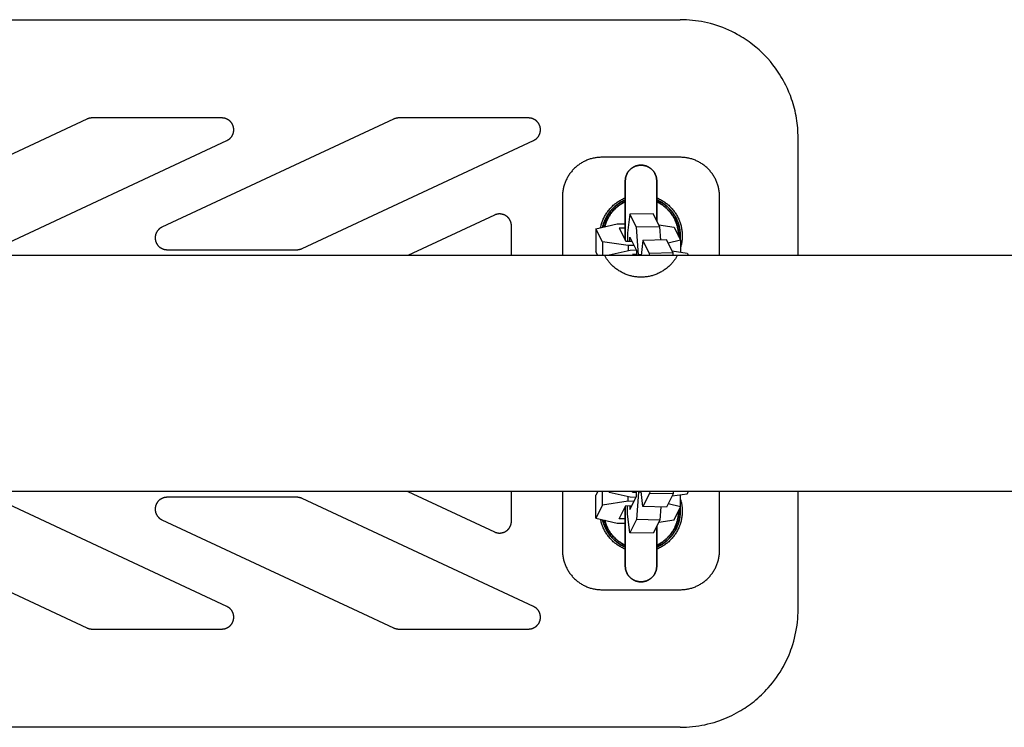
# Model space of a CAD drawing. Units: millimetres. Extents: x -1780 to 1780, y -3950 to 3950.
# Drawn here: x 639 to 890, y -90 to 90 of the extents above; entities that cross this region are included whole.
import ezdxf

# ---------------------------------------------------------------- set-up
doc = ezdxf.new("R2010")
doc.units = ezdxf.units.MM
doc.layers.add('ORG1002DY 2D', color=7, linetype='Continuous', true_color=0x000000)

msp = doc.modelspace()

# ---------------------------------------------------------------- linework, layer by layer
at = {"layer": 'ORG1002DY 2D', "color": 18, "lineweight": -3, "true_color": 0x000000}
for points in [[(427.5, 90), (807.5, 90)], [(807.63, 90), (807.5, 90)], [(817.55, 88.27), (816.83, 88.51), (816.07, 88.75), (815.18, 89), (814.43, 89.19), (813.67, 89.36), (812.92, 89.51), (812.16, 89.64), (811.38, 89.75), (810.6, 89.84), (809.82, 89.91), (809.04, 89.96), (808.33, 89.99), (807.63, 90)], [(837.5, 60), (837.49, 60.62), (837.47, 61.24), (837.44, 61.86), (837.4, 62.47), (837.34, 63.09), (837.27, 63.7), (837.19, 64.31), (837.09, 64.93), (836.98, 65.55), (836.86, 66.17), (836.72, 66.79), (836.57, 67.4), (836.41, 68.01), (836.23, 68.62), (836.05, 69.22), (835.85, 69.82), (835.52, 70.72), (835.16, 71.61), (834.78, 72.49), (834.36, 73.36), (834.07, 73.92), (833.77, 74.49), (833.46, 75.04), (833.13, 75.59), (832.8, 76.13), (832.45, 76.66), (832.09, 77.19), (831.72, 77.71), (831.09, 78.53), (830.44, 79.33), (829.76, 80.11), (829.05, 80.87), (828.32, 81.6), (827.56, 82.31), (826.77, 82.99), (825.97, 83.64), (825.5, 84), (825.02, 84.35), (824.53, 84.7), (824.04, 85.03), (823.54, 85.35), (823.04, 85.66), (822.53, 85.96), (822.01, 86.26), (821.31, 86.63), (820.61, 86.99), (819.86, 87.34), (819.1, 87.67), (818.33, 87.98), (817.55, 88.27)], [(656.41, 64.72), (617.5, 46.57)], [(657.68, 65), (657.6, 65), (657.52, 65), (657.44, 64.99), (657.35, 64.98), (657.27, 64.97), (657.19, 64.96), (657.11, 64.95), (657.03, 64.93), (656.95, 64.91), (656.87, 64.89), (656.8, 64.87), (656.72, 64.84), (656.64, 64.81), (656.56, 64.78), (656.49, 64.75), (656.41, 64.72)], [(690.81, 65), (657.68, 65)], [(734.5, 64.72), (675.52, 37.22)], [(692.08, 59.28), (692.13, 59.31), (692.19, 59.34), (692.25, 59.37), (692.3, 59.4), (692.36, 59.43), (692.41, 59.46), (692.47, 59.5), (692.52, 59.54), (692.57, 59.57), (692.62, 59.61), (692.67, 59.65), (692.72, 59.69), (692.77, 59.73), (692.82, 59.77), (692.86, 59.82), (692.91, 59.86), (692.96, 59.9), (693, 59.95), (693.04, 60), (693.08, 60.05), (693.13, 60.09), (693.17, 60.14), (693.2, 60.19), (693.24, 60.24), (693.28, 60.3), (693.31, 60.35), (693.35, 60.4), (693.38, 60.46), (693.41, 60.51), (693.44, 60.57), (693.47, 60.62), (693.5, 60.68), (693.53, 60.74), (693.56, 60.79), (693.58, 60.85), (693.6, 60.91), (693.63, 60.97), (693.65, 61.03), (693.67, 61.09), (693.69, 61.15), (693.7, 61.21), (693.72, 61.27), (693.73, 61.33), (693.75, 61.4), (693.76, 61.46), (693.77, 61.52), (693.78, 61.58), (693.79, 61.64), (693.79, 61.71), (693.8, 61.77), (693.8, 61.83), (693.81, 61.9), (693.81, 61.96), (693.81, 62.02), (693.81, 62.09), (693.81, 62.15), (693.8, 62.21), (693.8, 62.28), (693.79, 62.34), (693.78, 62.4), (693.77, 62.46), (693.76, 62.53), (693.75, 62.59), (693.74, 62.65), (693.72, 62.71), (693.71, 62.77), (693.69, 62.83), (693.67, 62.89), (693.65, 62.95), (693.63, 63.01), (693.61, 63.07), (693.59, 63.13), (693.56, 63.19), (693.54, 63.25), (693.51, 63.3), (693.48, 63.36), (693.45, 63.41), (693.42, 63.47), (693.39, 63.52), (693.36, 63.58), (693.33, 63.63), (693.29, 63.69), (693.25, 63.74), (693.22, 63.79), (693.18, 63.84), (693.14, 63.89), (693.1, 63.94), (693.06, 63.98), (693.02, 64.03), (692.97, 64.08), (692.93, 64.12), (692.88, 64.17), (692.84, 64.21), (692.79, 64.25), (692.74, 64.29), (692.69, 64.33), (692.64, 64.37), (692.59, 64.41), (692.54, 64.45), (692.49, 64.49), (692.44, 64.52), (692.38, 64.55), (692.33, 64.59), (692.27, 64.62), (692.22, 64.65), (692.16, 64.68), (692.1, 64.71), (692.05, 64.73), (691.99, 64.76), (691.93, 64.78), (691.87, 64.81), (691.81, 64.83), (691.75, 64.85), (691.69, 64.87), (691.63, 64.89), (691.57, 64.9), (691.5, 64.92), (691.44, 64.93), (691.38, 64.95), (691.32, 64.96), (691.25, 64.97), (691.19, 64.98), (691.13, 64.98), (691.06, 64.99), (691, 64.99), (690.94, 65), (690.87, 65), (690.81, 65)], [(735.77, 65), (735.68, 65), (735.6, 65), (735.52, 64.99), (735.44, 64.98), (735.36, 64.97), (735.28, 64.96), (735.2, 64.95), (735.12, 64.93), (735.04, 64.91), (734.96, 64.89), (734.88, 64.87), (734.8, 64.84), (734.73, 64.81), (734.65, 64.78), (734.57, 64.75), (734.5, 64.72)], [(768.89, 65), (735.77, 65)], [(770.16, 59.28), (770.22, 59.31), (770.28, 59.34), (770.33, 59.37), (770.39, 59.4), (770.44, 59.43), (770.5, 59.46), (770.55, 59.5), (770.6, 59.54), (770.66, 59.57), (770.71, 59.61), (770.76, 59.65), (770.81, 59.69), (770.85, 59.73), (770.9, 59.77), (770.95, 59.82), (771, 59.86), (771.04, 59.9), (771.08, 59.95), (771.13, 60), (771.17, 60.05), (771.21, 60.09), (771.25, 60.14), (771.29, 60.19), (771.33, 60.24), (771.36, 60.3), (771.4, 60.35), (771.43, 60.4), (771.47, 60.46), (771.5, 60.51), (771.53, 60.57), (771.56, 60.62), (771.59, 60.68), (771.61, 60.74), (771.64, 60.79), (771.67, 60.85), (771.69, 60.91), (771.71, 60.97), (771.73, 61.03), (771.75, 61.09), (771.77, 61.15), (771.79, 61.21), (771.8, 61.27), (771.82, 61.33), (771.83, 61.4), (771.84, 61.46), (771.85, 61.52), (771.86, 61.58), (771.87, 61.64), (771.88, 61.71), (771.88, 61.77), (771.89, 61.83), (771.89, 61.9), (771.89, 61.96), (771.89, 62.02), (771.89, 62.09), (771.89, 62.15), (771.89, 62.21), (771.88, 62.28), (771.87, 62.34), (771.87, 62.4), (771.86, 62.46), (771.85, 62.53), (771.84, 62.59), (771.82, 62.65), (771.81, 62.71), (771.79, 62.77), (771.78, 62.83), (771.76, 62.89), (771.74, 62.95), (771.72, 63.01), (771.7, 63.07), (771.67, 63.13), (771.65, 63.19), (771.62, 63.25), (771.6, 63.3), (771.57, 63.36), (771.54, 63.41), (771.51, 63.47), (771.48, 63.52), (771.44, 63.58), (771.41, 63.63), (771.38, 63.69), (771.34, 63.74), (771.3, 63.79), (771.26, 63.84), (771.22, 63.89), (771.18, 63.94), (771.14, 63.98), (771.1, 64.03), (771.06, 64.08), (771.01, 64.12), (770.97, 64.17), (770.92, 64.21), (770.87, 64.25), (770.83, 64.29), (770.78, 64.33), (770.73, 64.37), (770.68, 64.41), (770.63, 64.45), (770.57, 64.49), (770.52, 64.52), (770.47, 64.55), (770.41, 64.59), (770.36, 64.62), (770.3, 64.65), (770.25, 64.68), (770.19, 64.71), (770.13, 64.73), (770.07, 64.76), (770.01, 64.78), (769.95, 64.81), (769.89, 64.83), (769.83, 64.85), (769.77, 64.87), (769.71, 64.89), (769.65, 64.9), (769.59, 64.92), (769.53, 64.93), (769.46, 64.95), (769.4, 64.96), (769.34, 64.97), (769.28, 64.98), (769.21, 64.98), (769.15, 64.99), (769.09, 64.99), (769.02, 65), (768.96, 65), (768.89, 65)], [(632.5, 31.5), (692.08, 59.28)], [(711.19, 31.78), (770.16, 59.28)], [(837.5, 30), (837.5, 60)], [(787.5, 55), (787.25, 55), (787.01, 54.99), (786.76, 54.97), (786.52, 54.95), (786.27, 54.92), (786.03, 54.89), (785.79, 54.85), (785.55, 54.81), (785.31, 54.76), (785.07, 54.7), (784.83, 54.64), (784.59, 54.57), (784.36, 54.49), (784.13, 54.41), (783.9, 54.33), (783.67, 54.24), (783.44, 54.14), (783.22, 54.04), (783, 53.93), (782.78, 53.82), (782.57, 53.7), (782.35, 53.57), (782.15, 53.45), (781.94, 53.31), (781.74, 53.17), (781.54, 53.03), (781.35, 52.88), (781.16, 52.73), (780.97, 52.57), (780.78, 52.41), (780.6, 52.24), (780.43, 52.07), (780.26, 51.89), (780.09, 51.71), (779.93, 51.53), (779.77, 51.34), (779.61, 51.15), (779.47, 50.95), (779.32, 50.76), (779.18, 50.55), (779.05, 50.35), (778.92, 50.14), (778.8, 49.93), (778.68, 49.71), (778.57, 49.49), (778.46, 49.27), (778.36, 49.05), (778.26, 48.82), (778.17, 48.6), (778.08, 48.37), (778, 48.13), (777.93, 47.9), (777.86, 47.66), (777.8, 47.43), (777.74, 47.19), (777.69, 46.95), (777.65, 46.71), (777.61, 46.47), (777.58, 46.22), (777.55, 45.98), (777.53, 45.74), (777.51, 45.49), (777.5, 45.25), (777.5, 45)], [(807.5, 55), (787.5, 55)], [(817.5, 45), (817.5, 45.25), (817.49, 45.49), (817.47, 45.74), (817.45, 45.98), (817.42, 46.22), (817.39, 46.47), (817.35, 46.71), (817.31, 46.95), (817.26, 47.19), (817.2, 47.43), (817.14, 47.66), (817.07, 47.9), (817, 48.13), (816.92, 48.37), (816.83, 48.6), (816.74, 48.82), (816.64, 49.05), (816.54, 49.27), (816.43, 49.49), (816.32, 49.71), (816.2, 49.93), (816.08, 50.14), (815.95, 50.35), (815.82, 50.55), (815.68, 50.76), (815.53, 50.95), (815.39, 51.15), (815.23, 51.34), (815.07, 51.53), (814.91, 51.71), (814.74, 51.89), (814.57, 52.07), (814.4, 52.24), (814.22, 52.41), (814.03, 52.57), (813.84, 52.73), (813.65, 52.88), (813.46, 53.03), (813.26, 53.17), (813.06, 53.31), (812.85, 53.45), (812.65, 53.57), (812.43, 53.7), (812.22, 53.82), (812, 53.93), (811.78, 54.04), (811.56, 54.14), (811.33, 54.24), (811.1, 54.33), (810.87, 54.41), (810.64, 54.49), (810.41, 54.57), (810.17, 54.64), (809.93, 54.7), (809.69, 54.76), (809.45, 54.81), (809.21, 54.85), (808.97, 54.89), (808.73, 54.92), (808.48, 54.95), (808.24, 54.97), (807.99, 54.99), (807.75, 55), (807.5, 55)], [(777.5, 45), (777.5, 30)], [(787.22, 37.11), (787.27, 37.36), (787.33, 37.6), (787.39, 37.84), (787.46, 38.08), (787.54, 38.32), (787.62, 38.55), (787.71, 38.79), (787.8, 39.02), (787.9, 39.25), (788.01, 39.49), (788.12, 39.72), (788.24, 39.95), (788.36, 40.18), (788.49, 40.4), (788.63, 40.62), (788.77, 40.83), (788.91, 41.04), (789.07, 41.25), (789.22, 41.46), (789.38, 41.66), (789.55, 41.86), (789.72, 42.05), (789.89, 42.24), (790.08, 42.42), (790.26, 42.6), (790.45, 42.78), (790.64, 42.95), (790.84, 43.12), (791.04, 43.28), (791.24, 43.43), (791.45, 43.58), (791.66, 43.73), (791.88, 43.87), (792.1, 44), (792.32, 44.13), (792.55, 44.26), (792.77, 44.38), (793.01, 44.49), (793.24, 44.6), (793.5, 44.71)], [(801.5, 44.71), (801.76, 44.6), (801.99, 44.49), (802.23, 44.38), (802.45, 44.26), (802.68, 44.13), (802.9, 44), (803.12, 43.87), (803.34, 43.73), (803.55, 43.58), (803.76, 43.43), (803.96, 43.28), (804.16, 43.12), (804.36, 42.95), (804.55, 42.78), (804.74, 42.6), (804.92, 42.42), (805.11, 42.24), (805.28, 42.05), (805.45, 41.86), (805.62, 41.66), (805.78, 41.46), (805.93, 41.25), (806.09, 41.04), (806.23, 40.83), (806.37, 40.62), (806.51, 40.4), (806.64, 40.18), (806.76, 39.95), (806.88, 39.72), (806.99, 39.49), (807.1, 39.25), (807.2, 39.02), (807.3, 38.78), (807.39, 38.54), (807.47, 38.29), (807.55, 38.05), (807.62, 37.8), (807.69, 37.55), (807.75, 37.3), (807.8, 37.05), (807.85, 36.8), (807.89, 36.54), (807.92, 36.29), (807.95, 36.03), (807.97, 35.77), (807.99, 35.52), (808, 35.26), (808, 35), (808, 34.82), (807.99, 34.63), (807.99, 34.45), (807.97, 34.26), (807.96, 34.08), (807.94, 33.89), (807.92, 33.71), (807.9, 33.53), (807.87, 33.35), (807.84, 33.17), (807.8, 32.98), (807.77, 32.8), (807.73, 32.62), (807.68, 32.45), (807.64, 32.27), (807.59, 32.09)], [(817.5, 30), (817.5, 45)], [(760.23, 40.31), (738.13, 30)], [(764.5, 37.59), (764.5, 37.68), (764.49, 37.78), (764.49, 37.87), (764.48, 37.96), (764.46, 38.06), (764.45, 38.15), (764.43, 38.24), (764.41, 38.33), (764.38, 38.42), (764.35, 38.51), (764.32, 38.6), (764.29, 38.69), (764.25, 38.78), (764.22, 38.86), (764.17, 38.95), (764.13, 39.03), (764.08, 39.11), (764.03, 39.19), (763.98, 39.27), (763.93, 39.35), (763.87, 39.42), (763.81, 39.5), (763.75, 39.57), (763.69, 39.64), (763.63, 39.71), (763.56, 39.77), (763.49, 39.83), (763.42, 39.9), (763.34, 39.95), (763.27, 40.01), (763.19, 40.07), (763.11, 40.12), (763.03, 40.17), (762.95, 40.21), (762.87, 40.26), (762.78, 40.3), (762.7, 40.34), (762.61, 40.38), (762.52, 40.41), (762.43, 40.44), (762.34, 40.47), (762.25, 40.49), (762.16, 40.51), (762.07, 40.53), (761.98, 40.55), (761.88, 40.56), (761.79, 40.57), (761.7, 40.58), (761.6, 40.59), (761.51, 40.59), (761.41, 40.59), (761.32, 40.58), (761.23, 40.58), (761.13, 40.57), (761.04, 40.55), (760.95, 40.54), (760.85, 40.52), (760.76, 40.5), (760.67, 40.47), (760.58, 40.44), (760.49, 40.41), (760.41, 40.38), (760.32, 40.35), (760.23, 40.31)], [(794.62, 40.53), (794.08, 35.75)], [(800.6, 40.65), (794.62, 40.53)], [(796.31, 37.2), (794.62, 40.53)], [(802.28, 37.32), (800.6, 40.65)], [(785.98, 36.83), (791.4, 38.07)], [(791.4, 38.07), (793.5, 38.11)], [(802.03, 37.83), (805.9, 37.25)], [(675.52, 37.22), (675.47, 37.19), (675.41, 37.16), (675.35, 37.13), (675.3, 37.1), (675.24, 37.07), (675.19, 37.04), (675.14, 37), (675.09, 36.97), (675.03, 36.93), (674.98, 36.89), (674.93, 36.85), (674.88, 36.81), (674.83, 36.77), (674.79, 36.73), (674.74, 36.69), (674.69, 36.64), (674.65, 36.6), (674.61, 36.55), (674.56, 36.51), (674.52, 36.46), (674.48, 36.41), (674.44, 36.36), (674.4, 36.31), (674.36, 36.26), (674.33, 36.21), (674.29, 36.16), (674.26, 36.1), (674.22, 36.05), (674.19, 35.99), (674.16, 35.94), (674.13, 35.88), (674.1, 35.83), (674.07, 35.77), (674.05, 35.71), (674.02, 35.65), (674, 35.59), (673.98, 35.54), (673.96, 35.48), (673.94, 35.42), (673.92, 35.36), (673.9, 35.29), (673.88, 35.23), (673.87, 35.17), (673.86, 35.11), (673.84, 35.05), (673.83, 34.98), (673.82, 34.92), (673.81, 34.86), (673.81, 34.8), (673.8, 34.73), (673.8, 34.67), (673.79, 34.61), (673.79, 34.54), (673.79, 34.48), (673.79, 34.42), (673.8, 34.35), (673.8, 34.29), (673.81, 34.23), (673.81, 34.16), (673.82, 34.1), (673.83, 34.04), (673.84, 33.98), (673.85, 33.91), (673.86, 33.85), (673.88, 33.79), (673.89, 33.73), (673.91, 33.67), (673.93, 33.61), (673.95, 33.55), (673.97, 33.49), (673.99, 33.43), (674.01, 33.37), (674.04, 33.31), (674.06, 33.25), (674.09, 33.19), (674.12, 33.14), (674.15, 33.08), (674.18, 33.03), (674.21, 32.97), (674.24, 32.92), (674.28, 32.86), (674.31, 32.81), (674.35, 32.76), (674.39, 32.71), (674.43, 32.66), (674.47, 32.61), (674.51, 32.56), (674.55, 32.51), (674.59, 32.46), (674.63, 32.42), (674.68, 32.37), (674.72, 32.33), (674.77, 32.28), (674.82, 32.24), (674.87, 32.2), (674.91, 32.16), (674.96, 32.12), (675.02, 32.08), (675.07, 32.05), (675.12, 32.01), (675.17, 31.98), (675.23, 31.94), (675.28, 31.91), (675.34, 31.88), (675.39, 31.85), (675.45, 31.82), (675.5, 31.79), (675.56, 31.76), (675.62, 31.74), (675.68, 31.71), (675.74, 31.69), (675.8, 31.67), (675.86, 31.65), (675.92, 31.63), (675.98, 31.61), (676.04, 31.6), (676.1, 31.58), (676.16, 31.57), (676.23, 31.55), (676.29, 31.54), (676.35, 31.53), (676.41, 31.52), (676.48, 31.52), (676.54, 31.51), (676.6, 31.51), (676.67, 31.5), (676.73, 31.5), (676.79, 31.5)], [(764.5, 30), (764.5, 37.59)], [(787.67, 33.5), (785.98, 36.83)], [(785.98, 36.83), (786, 30.94)], [(793.5, 36.99), (791.96, 36.96)], [(791.96, 36.96), (793.64, 33.63)], [(794.08, 35.75), (794.09, 33.64)], [(802.28, 37.32), (796.31, 37.2)], [(796.89, 30.19), (796.31, 37.2)], [(802.56, 33.96), (802.28, 37.32)], [(805.9, 37.25), (807.58, 33.91)], [(787.67, 33.5), (787.68, 30)], [(794.21, 32.52), (787.67, 33.5)], [(793.64, 33.63), (795.14, 33.66)], [(794.64, 34.64), (796.33, 31.3)], [(794.65, 33.65), (794.64, 34.64)], [(798, 33.87), (797.56, 30)], [(803.97, 33.99), (798, 33.87)], [(799.69, 30.54), (798, 33.87)], [(805.66, 30.66), (803.97, 33.99)], [(807.58, 33.91), (804.38, 33.18)], [(807.58, 33.91), (807.59, 30.84)], [(676.79, 31.5), (709.92, 31.5)], [(709.92, 31.5), (710, 31.5), (710.08, 31.5), (710.17, 31.51), (710.25, 31.52), (710.33, 31.53), (710.41, 31.54), (710.49, 31.55), (710.57, 31.57), (710.65, 31.59), (710.73, 31.61), (710.81, 31.63), (710.88, 31.66), (710.96, 31.69), (711.04, 31.72), (711.11, 31.75), (711.19, 31.78)], [(786.48, 30), (786, 30.94)], [(789.36, 30.17), (794.77, 31.41)], [(789.44, 30), (789.36, 30.17)], [(789.36, 30.17), (789.36, 30)], [(795.7, 32.55), (794.21, 32.52)], [(794.21, 32.52), (794.21, 31.28)], [(794.77, 31.41), (796.26, 31.44)], [(796.33, 30.32), (795.33, 30.29)], [(795.33, 30.29), (795.48, 30)], [(796.33, 31.3), (796.33, 30)], [(797.58, 30.2), (796.89, 30.19)], [(796.89, 30), (796.89, 30.19)], [(805.66, 30.66), (799.69, 30.54)], [(799.73, 30), (799.69, 30.54)], [(805.4, 31.17), (809.27, 30.58)], [(805.71, 30), (805.66, 30.66)], [(809.27, 30.58), (809.56, 30)], [(1770, 30), (-1770, 30)], [(806.73, 30), (806.64, 29.83), (806.55, 29.67), (806.45, 29.51), (806.35, 29.35), (806.25, 29.19), (806.14, 29.03), (806.03, 28.88), (805.92, 28.72), (805.8, 28.57), (805.69, 28.42), (805.57, 28.28), (805.44, 28.13), (805.32, 27.99), (805.19, 27.85), (805.06, 27.71), (804.92, 27.58), (804.74, 27.4), (804.55, 27.22), (804.36, 27.05), (804.16, 26.88), (803.96, 26.72), (803.75, 26.57), (803.55, 26.42), (803.33, 26.27), (803.12, 26.13), (802.9, 25.99), (802.68, 25.87), (802.45, 25.74), (802.22, 25.62), (801.99, 25.51), (801.76, 25.4), (801.52, 25.3), (801.28, 25.2), (801.04, 25.11), (800.79, 25.03), (800.55, 24.95), (800.3, 24.88), (800.05, 24.81), (799.8, 24.76), (799.55, 24.7), (799.3, 24.65), (799.04, 24.61), (798.79, 24.58), (798.53, 24.55), (798.27, 24.53), (798.02, 24.51), (797.76, 24.5), (797.5, 24.5), (797.24, 24.5), (796.98, 24.51), (796.73, 24.53), (796.47, 24.55), (796.21, 24.58), (795.96, 24.61), (795.7, 24.65), (795.45, 24.7), (795.2, 24.76), (794.95, 24.81), (794.7, 24.88), (794.45, 24.95), (794.21, 25.03), (793.96, 25.11), (793.72, 25.2), (793.48, 25.3), (793.24, 25.4), (793.01, 25.51), (792.78, 25.62), (792.55, 25.74), (792.32, 25.87), (792.1, 25.99), (791.88, 26.13), (791.67, 26.27), (791.45, 26.42), (791.25, 26.57), (791.04, 26.72), (790.84, 26.88), (790.64, 27.05), (790.45, 27.22), (790.26, 27.4), (790.08, 27.58), (789.94, 27.71), (789.81, 27.85), (789.68, 27.99), (789.56, 28.13), (789.43, 28.28), (789.31, 28.42), (789.2, 28.57), (789.08, 28.72), (788.97, 28.88), (788.86, 29.03), (788.75, 29.19), (788.65, 29.35), (788.55, 29.51), (788.45, 29.67), (788.36, 29.83), (788.27, 30)], [(1770, -30), (-1770, -30)], [(738.13, -30), (760.23, -40.31)], [(764.5, -37.59), (764.5, -30)], [(777.5, -30), (777.5, -45)], [(786.47, -30), (786, -30.92)], [(787.67, -33.48), (787.68, -30)], [(789.44, -30), (789.36, -30.15)], [(789.36, -30.15), (789.36, -30)], [(795.33, -30.28), (795.47, -30)], [(796.33, -31.29), (796.33, -30)], [(796.89, -30), (796.89, -30.17)], [(798, -33.85), (797.56, -30)], [(799.73, -30), (799.69, -30.52)], [(805.71, -30), (805.66, -30.64)], [(809.27, -30.57), (809.56, -30)], [(817.5, -45), (817.5, -30)], [(837.5, -60), (837.5, -30)], [(692.08, -59.28), (632.5, -31.5)], [(676.79, -31.5), (676.73, -31.5), (676.67, -31.5), (676.6, -31.51), (676.54, -31.51), (676.48, -31.52), (676.41, -31.52), (676.35, -31.53), (676.29, -31.54), (676.23, -31.55), (676.16, -31.57), (676.1, -31.58), (676.04, -31.6), (675.98, -31.61), (675.92, -31.63), (675.86, -31.65), (675.8, -31.67), (675.74, -31.69), (675.68, -31.71), (675.62, -31.74), (675.56, -31.76), (675.5, -31.79), (675.45, -31.82), (675.39, -31.85), (675.34, -31.88), (675.28, -31.91), (675.23, -31.94), (675.17, -31.98), (675.12, -32.01), (675.07, -32.05), (675.02, -32.08), (674.96, -32.12), (674.91, -32.16), (674.87, -32.2), (674.82, -32.24), (674.77, -32.28), (674.72, -32.33), (674.68, -32.37), (674.63, -32.42), (674.59, -32.46), (674.55, -32.51), (674.51, -32.56), (674.47, -32.61), (674.43, -32.66), (674.39, -32.71), (674.35, -32.76), (674.31, -32.81), (674.28, -32.86), (674.24, -32.92), (674.21, -32.97), (674.18, -33.03), (674.15, -33.08), (674.12, -33.14), (674.09, -33.19), (674.06, -33.25), (674.04, -33.31), (674.01, -33.37), (673.99, -33.43), (673.97, -33.49), (673.95, -33.55), (673.93, -33.61), (673.91, -33.67), (673.89, -33.73), (673.88, -33.79), (673.86, -33.85), (673.85, -33.91), (673.84, -33.98), (673.83, -34.04), (673.82, -34.1), (673.81, -34.16), (673.81, -34.23), (673.8, -34.29), (673.8, -34.35), (673.79, -34.42), (673.79, -34.48), (673.79, -34.54), (673.79, -34.61), (673.8, -34.67), (673.8, -34.73), (673.81, -34.8), (673.81, -34.86), (673.82, -34.92), (673.83, -34.98), (673.84, -35.05), (673.86, -35.11), (673.87, -35.17), (673.88, -35.23), (673.9, -35.29), (673.92, -35.36), (673.94, -35.42), (673.96, -35.48), (673.98, -35.54), (674, -35.59), (674.02, -35.65), (674.05, -35.71), (674.07, -35.77), (674.1, -35.83), (674.13, -35.88), (674.16, -35.94), (674.19, -35.99), (674.22, -36.05), (674.26, -36.1), (674.29, -36.16), (674.33, -36.21), (674.36, -36.26), (674.4, -36.31), (674.44, -36.36), (674.48, -36.41), (674.52, -36.46), (674.56, -36.51), (674.61, -36.55), (674.65, -36.6), (674.69, -36.64), (674.74, -36.69), (674.79, -36.73), (674.83, -36.77), (674.88, -36.81), (674.93, -36.85), (674.98, -36.89), (675.03, -36.93), (675.09, -36.97), (675.14, -37), (675.19, -37.04), (675.24, -37.07), (675.3, -37.1), (675.35, -37.13), (675.41, -37.16), (675.47, -37.19), (675.52, -37.22)], [(709.92, -31.5), (676.79, -31.5)], [(711.19, -31.78), (711.11, -31.75), (711.04, -31.72), (710.96, -31.69), (710.88, -31.66), (710.81, -31.63), (710.73, -31.61), (710.65, -31.59), (710.57, -31.57), (710.49, -31.55), (710.41, -31.54), (710.33, -31.53), (710.25, -31.52), (710.17, -31.51), (710.08, -31.5), (710, -31.5), (709.92, -31.5)], [(770.16, -59.28), (711.19, -31.78)], [(785.98, -36.82), (786, -30.92)], [(794.21, -32.5), (787.67, -33.48)], [(789.36, -30.15), (794.77, -31.39)], [(794.21, -32.5), (794.21, -31.26)], [(795.7, -32.53), (794.21, -32.5)], [(794.64, -34.62), (796.33, -31.29)], [(794.77, -31.39), (796.26, -31.42)], [(796.33, -30.3), (795.33, -30.28)], [(796.89, -30.17), (796.31, -37.18)], [(797.58, -30.19), (796.89, -30.17)], [(799.69, -30.52), (798, -33.85)], [(805.66, -30.64), (799.69, -30.52)], [(807.59, -32.09), (807.64, -32.27), (807.68, -32.44), (807.73, -32.62), (807.77, -32.8), (807.8, -32.98), (807.84, -33.17), (807.87, -33.35), (807.9, -33.53), (807.92, -33.71), (807.94, -33.89), (807.96, -34.08), (807.97, -34.26), (807.99, -34.45), (807.99, -34.63), (808, -34.82), (808, -35), (808, -35.26), (807.99, -35.52), (807.97, -35.77), (807.95, -36.03), (807.92, -36.29), (807.89, -36.54), (807.85, -36.8), (807.8, -37.05), (807.75, -37.3), (807.69, -37.55), (807.62, -37.8), (807.55, -38.05), (807.47, -38.29), (807.39, -38.54), (807.3, -38.78), (807.2, -39.02), (807.1, -39.25), (806.99, -39.49), (806.88, -39.72), (806.76, -39.95), (806.64, -40.18), (806.51, -40.4), (806.37, -40.62), (806.23, -40.83), (806.09, -41.04), (805.93, -41.25), (805.78, -41.46), (805.62, -41.66), (805.45, -41.86), (805.28, -42.05), (805.11, -42.24), (804.92, -42.42), (804.74, -42.6), (804.55, -42.78), (804.36, -42.95), (804.16, -43.12), (803.96, -43.28), (803.76, -43.43), (803.55, -43.58), (803.34, -43.73), (803.12, -43.87), (802.9, -44), (802.68, -44.13), (802.45, -44.26), (802.23, -44.38), (801.99, -44.49), (801.76, -44.6), (801.5, -44.71)], [(805.66, -30.64), (803.97, -33.97)], [(805.4, -31.15), (809.27, -30.57)], [(807.58, -33.9), (807.59, -30.82)], [(787.67, -33.48), (785.98, -36.82)], [(791.96, -36.94), (793.64, -33.61)], [(793.64, -33.61), (795.14, -33.64)], [(794.08, -35.73), (794.09, -33.62)], [(794.65, -33.63), (794.64, -34.62)], [(803.97, -33.97), (798, -33.85)], [(802.56, -33.94), (802.28, -37.3)], [(807.58, -33.9), (804.38, -33.17)], [(805.9, -37.23), (807.58, -33.9)], [(675.52, -37.22), (725.37, -60.46)], [(760.23, -40.31), (760.32, -40.35), (760.41, -40.38), (760.49, -40.41), (760.58, -40.44), (760.67, -40.47), (760.76, -40.5), (760.85, -40.52), (760.95, -40.54), (761.04, -40.55), (761.13, -40.57), (761.23, -40.58), (761.32, -40.58), (761.41, -40.59), (761.51, -40.59), (761.6, -40.59), (761.7, -40.58), (761.79, -40.57), (761.88, -40.56), (761.98, -40.55), (762.07, -40.53), (762.16, -40.51), (762.25, -40.49), (762.34, -40.47), (762.43, -40.44), (762.52, -40.41), (762.61, -40.38), (762.7, -40.34), (762.78, -40.3), (762.87, -40.26), (762.95, -40.21), (763.03, -40.17), (763.11, -40.12), (763.19, -40.07), (763.27, -40.01), (763.34, -39.95), (763.42, -39.9), (763.49, -39.83), (763.56, -39.77), (763.63, -39.71), (763.69, -39.64), (763.75, -39.57), (763.81, -39.5), (763.87, -39.42), (763.93, -39.35), (763.98, -39.27), (764.03, -39.19), (764.08, -39.11), (764.13, -39.03), (764.17, -38.95), (764.22, -38.86), (764.25, -38.78), (764.29, -38.69), (764.32, -38.6), (764.35, -38.51), (764.38, -38.42), (764.41, -38.33), (764.43, -38.24), (764.45, -38.15), (764.46, -38.06), (764.48, -37.96), (764.49, -37.87), (764.49, -37.78), (764.5, -37.68), (764.5, -37.59)], [(785.98, -36.82), (791.4, -38.05)], [(793.5, -44.71), (793.24, -44.6), (793.01, -44.49), (792.77, -44.38), (792.55, -44.26), (792.32, -44.13), (792.1, -44), (791.88, -43.87), (791.66, -43.73), (791.45, -43.58), (791.24, -43.43), (791.04, -43.28), (790.84, -43.12), (790.64, -42.95), (790.45, -42.78), (790.26, -42.6), (790.08, -42.42), (789.89, -42.24), (789.72, -42.05), (789.55, -41.86), (789.38, -41.66), (789.22, -41.46), (789.07, -41.25), (788.91, -41.04), (788.77, -40.83), (788.63, -40.62), (788.49, -40.4), (788.36, -40.18), (788.24, -39.95), (788.12, -39.72), (788.01, -39.49), (787.9, -39.25), (787.8, -39.02), (787.71, -38.78), (787.62, -38.55), (787.54, -38.31), (787.46, -38.07), (787.39, -37.83), (787.32, -37.59), (787.26, -37.34), (787.21, -37.1)], [(793.5, -36.97), (791.96, -36.94)], [(794.62, -40.51), (794.08, -35.73)], [(796.31, -37.18), (794.62, -40.51)], [(802.28, -37.3), (796.31, -37.18)], [(802.28, -37.3), (800.6, -40.64)], [(802.03, -37.81), (805.9, -37.23)], [(791.4, -38.05), (793.5, -38.09)], [(800.6, -40.64), (794.62, -40.51)], [(777.5, -45), (777.5, -45.25), (777.51, -45.49), (777.53, -45.74), (777.55, -45.98), (777.58, -46.22), (777.61, -46.47), (777.65, -46.71), (777.69, -46.95), (777.74, -47.19), (777.8, -47.43), (777.86, -47.66), (777.93, -47.9), (778, -48.13), (778.08, -48.37), (778.17, -48.6), (778.26, -48.82), (778.36, -49.05), (778.46, -49.27), (778.57, -49.49), (778.68, -49.71), (778.8, -49.93), (778.92, -50.14), (779.05, -50.35), (779.18, -50.55), (779.32, -50.76), (779.47, -50.95), (779.61, -51.15), (779.77, -51.34), (779.93, -51.53), (780.09, -51.71), (780.26, -51.89), (780.43, -52.07), (780.6, -52.24), (780.78, -52.41), (780.97, -52.57), (781.16, -52.73), (781.35, -52.88), (781.54, -53.03), (781.74, -53.17), (781.94, -53.31), (782.15, -53.45), (782.35, -53.57), (782.57, -53.7), (782.78, -53.82), (783, -53.93), (783.22, -54.04), (783.44, -54.14), (783.67, -54.24), (783.9, -54.33), (784.13, -54.41), (784.36, -54.49), (784.59, -54.57), (784.83, -54.64), (785.07, -54.7), (785.31, -54.76), (785.55, -54.81), (785.79, -54.85), (786.03, -54.89), (786.27, -54.92), (786.52, -54.95), (786.76, -54.97), (787.01, -54.99), (787.25, -55), (787.5, -55)], [(807.5, -55), (807.75, -55), (807.99, -54.99), (808.24, -54.97), (808.48, -54.95), (808.73, -54.92), (808.97, -54.89), (809.21, -54.85), (809.45, -54.81), (809.69, -54.76), (809.93, -54.7), (810.17, -54.64), (810.41, -54.57), (810.64, -54.49), (810.87, -54.41), (811.1, -54.33), (811.33, -54.24), (811.56, -54.14), (811.78, -54.04), (812, -53.93), (812.22, -53.82), (812.43, -53.7), (812.65, -53.57), (812.85, -53.45), (813.06, -53.31), (813.26, -53.17), (813.46, -53.03), (813.65, -52.88), (813.84, -52.73), (814.03, -52.57), (814.22, -52.41), (814.4, -52.24), (814.57, -52.07), (814.74, -51.89), (814.91, -51.71), (815.07, -51.53), (815.23, -51.34), (815.39, -51.15), (815.53, -50.95), (815.68, -50.76), (815.82, -50.55), (815.95, -50.35), (816.08, -50.14), (816.2, -49.93), (816.32, -49.71), (816.43, -49.49), (816.54, -49.27), (816.64, -49.05), (816.74, -48.82), (816.83, -48.6), (816.92, -48.37), (817, -48.13), (817.07, -47.9), (817.14, -47.66), (817.2, -47.43), (817.26, -47.19), (817.31, -46.95), (817.35, -46.71), (817.39, -46.47), (817.42, -46.22), (817.45, -45.98), (817.47, -45.74), (817.49, -45.49), (817.5, -45.25), (817.5, -45)], [(617.5, -46.57), (656.41, -64.72)], [(787.5, -55), (807.5, -55)], [(690.81, -65), (690.87, -65), (690.94, -65), (691, -64.99), (691.06, -64.99), (691.13, -64.98), (691.19, -64.98), (691.25, -64.97), (691.32, -64.96), (691.38, -64.95), (691.44, -64.93), (691.5, -64.92), (691.57, -64.9), (691.63, -64.89), (691.69, -64.87), (691.75, -64.85), (691.81, -64.83), (691.87, -64.81), (691.93, -64.78), (691.99, -64.76), (692.05, -64.73), (692.1, -64.71), (692.16, -64.68), (692.22, -64.65), (692.27, -64.62), (692.33, -64.59), (692.38, -64.55), (692.44, -64.52), (692.49, -64.49), (692.54, -64.45), (692.59, -64.41), (692.64, -64.37), (692.69, -64.33), (692.74, -64.29), (692.79, -64.25), (692.84, -64.21), (692.88, -64.17), (692.93, -64.12), (692.97, -64.08), (693.02, -64.03), (693.06, -63.98), (693.1, -63.94), (693.14, -63.89), (693.18, -63.84), (693.22, -63.79), (693.25, -63.74), (693.29, -63.69), (693.33, -63.63), (693.36, -63.58), (693.39, -63.52), (693.42, -63.47), (693.45, -63.41), (693.48, -63.36), (693.51, -63.3), (693.54, -63.25), (693.56, -63.19), (693.59, -63.13), (693.61, -63.07), (693.63, -63.01), (693.65, -62.95), (693.67, -62.89), (693.69, -62.83), (693.71, -62.77), (693.72, -62.71), (693.74, -62.65), (693.75, -62.59), (693.76, -62.53), (693.77, -62.46), (693.78, -62.4), (693.79, -62.34), (693.8, -62.28), (693.8, -62.21), (693.81, -62.15), (693.81, -62.09), (693.81, -62.02), (693.81, -61.96), (693.81, -61.9), (693.8, -61.83), (693.8, -61.77), (693.79, -61.71), (693.79, -61.64), (693.78, -61.58), (693.77, -61.52), (693.76, -61.46), (693.75, -61.4), (693.73, -61.33), (693.72, -61.27), (693.7, -61.21), (693.69, -61.15), (693.67, -61.09), (693.65, -61.03), (693.63, -60.97), (693.6, -60.91), (693.58, -60.85), (693.56, -60.79), (693.53, -60.74), (693.5, -60.68), (693.47, -60.62), (693.44, -60.57), (693.41, -60.51), (693.38, -60.46), (693.35, -60.4), (693.31, -60.35), (693.28, -60.3), (693.24, -60.24), (693.2, -60.19), (693.17, -60.14), (693.13, -60.09), (693.08, -60.05), (693.04, -60), (693, -59.95), (692.96, -59.9), (692.91, -59.86), (692.86, -59.82), (692.82, -59.77), (692.77, -59.73), (692.72, -59.69), (692.67, -59.65), (692.62, -59.61), (692.57, -59.57), (692.52, -59.54), (692.47, -59.5), (692.41, -59.46), (692.36, -59.43), (692.3, -59.4), (692.25, -59.37), (692.19, -59.34), (692.13, -59.31), (692.08, -59.28)], [(771.47, -60.46), (771.42, -60.38), (771.37, -60.3), (771.31, -60.22), (771.25, -60.14), (771.19, -60.07), (771.13, -60), (771.06, -59.93), (770.99, -59.86), (770.95, -59.81), (770.9, -59.77), (770.85, -59.73), (770.8, -59.69), (770.75, -59.65), (770.7, -59.61), (770.65, -59.57), (770.6, -59.53), (770.55, -59.5), (770.5, -59.46), (770.44, -59.43), (770.39, -59.4), (770.33, -59.37), (770.28, -59.34), (770.22, -59.31), (770.16, -59.28)], [(817.55, -88.27), (818.18, -88.03), (818.81, -87.79), (819.43, -87.53), (820.04, -87.25), (820.65, -86.97), (821.25, -86.66), (821.84, -86.35), (822.43, -86.02), (822.93, -85.73), (823.43, -85.42), (823.92, -85.11), (824.4, -84.79), (824.88, -84.46), (825.35, -84.11), (825.81, -83.76), (826.27, -83.4), (826.75, -83.01), (827.23, -82.6), (827.7, -82.18), (828.16, -81.75), (828.61, -81.32), (829.05, -80.87), (829.48, -80.41), (829.9, -79.95), (830.45, -79.32), (830.98, -78.67), (831.49, -78.01), (831.99, -77.33), (832.46, -76.64), (832.91, -75.94), (833.35, -75.23), (833.76, -74.5), (834.07, -73.92), (834.37, -73.34), (834.66, -72.74), (834.93, -72.15), (835.19, -71.54), (835.44, -70.93), (835.67, -70.31), (835.89, -69.69), (836.15, -68.91), (836.38, -68.11), (836.6, -67.31), (836.79, -66.51), (836.95, -65.7), (837.1, -64.88), (837.22, -64.06), (837.32, -63.24), (837.4, -62.43), (837.46, -61.62), (837.49, -60.81), (837.5, -60)], [(725.37, -60.46), (734.5, -64.72)], [(768.89, -65), (768.96, -65), (769.02, -65), (769.08, -64.99), (769.15, -64.99), (769.21, -64.98), (769.27, -64.98), (769.34, -64.97), (769.4, -64.96), (769.46, -64.95), (769.52, -64.93), (769.59, -64.92), (769.65, -64.9), (769.71, -64.89), (769.77, -64.87), (769.83, -64.85), (769.89, -64.83), (769.95, -64.81), (770.01, -64.78), (770.07, -64.76), (770.13, -64.74), (770.18, -64.71), (770.24, -64.68), (770.3, -64.65), (770.35, -64.62), (770.41, -64.59), (770.46, -64.56), (770.51, -64.52), (770.57, -64.49), (770.62, -64.45), (770.67, -64.42), (770.72, -64.38), (770.77, -64.34), (770.82, -64.3), (770.87, -64.26), (770.92, -64.22), (770.96, -64.17), (771.01, -64.13), (771.05, -64.08), (771.1, -64.04), (771.14, -63.99), (771.18, -63.94), (771.22, -63.89), (771.26, -63.84), (771.3, -63.79), (771.34, -63.74), (771.37, -63.69), (771.41, -63.64), (771.44, -63.58), (771.48, -63.53), (771.51, -63.47), (771.54, -63.42), (771.57, -63.36), (771.59, -63.31), (771.62, -63.25), (771.65, -63.19), (771.67, -63.13), (771.7, -63.07), (771.72, -63.01), (771.74, -62.95), (771.76, -62.89), (771.78, -62.83), (771.79, -62.77), (771.81, -62.71), (771.82, -62.65), (771.84, -62.59), (771.85, -62.52), (771.86, -62.46), (771.87, -62.4), (771.87, -62.34), (771.88, -62.27), (771.89, -62.21), (771.89, -62.15), (771.89, -62.08), (771.89, -62.02), (771.89, -61.96), (771.89, -61.89), (771.89, -61.83), (771.88, -61.77), (771.88, -61.7), (771.87, -61.64), (771.86, -61.58), (771.85, -61.52), (771.84, -61.45), (771.83, -61.39), (771.82, -61.33), (771.8, -61.27), (771.79, -61.21), (771.77, -61.15), (771.75, -61.08), (771.73, -61.02), (771.71, -60.96), (771.69, -60.91), (771.66, -60.85), (771.64, -60.79), (771.61, -60.73), (771.58, -60.67), (771.56, -60.62), (771.53, -60.57), (771.5, -60.51), (771.47, -60.46)], [(656.41, -64.72), (656.49, -64.75), (656.56, -64.78), (656.64, -64.81), (656.72, -64.84), (656.8, -64.87), (656.87, -64.89), (656.95, -64.91), (657.03, -64.93), (657.11, -64.95), (657.19, -64.96), (657.27, -64.97), (657.35, -64.98), (657.44, -64.99), (657.52, -65), (657.6, -65), (657.68, -65)], [(657.68, -65), (690.81, -65)], [(734.5, -64.72), (734.57, -64.75), (734.65, -64.78), (734.73, -64.81), (734.8, -64.84), (734.88, -64.87), (734.96, -64.89), (735.04, -64.91), (735.12, -64.93), (735.2, -64.95), (735.28, -64.96), (735.36, -64.97), (735.44, -64.98), (735.52, -64.99), (735.6, -65), (735.68, -65), (735.77, -65)], [(735.77, -65), (768.89, -65)], [(807.5, -90), (427.5, -90)], [(807.5, -90), (808.28, -89.99), (809.05, -89.96), (809.83, -89.91), (810.63, -89.84), (811.44, -89.74), (812.2, -89.63), (812.97, -89.5), (813.76, -89.34), (814.55, -89.16), (815.3, -88.97), (816.09, -88.75), (816.83, -88.51), (817.55, -88.27)]]:
    msp.add_lwpolyline(points, dxfattribs=at)
at = {"layer": 'ORG1002DY 2D', "color": 18, "lineweight": 35, "true_color": 0x000000}
for points in [[(801.5, 49), (801.5, 49.09), (801.5, 49.18), (801.49, 49.27), (801.48, 49.36), (801.47, 49.45), (801.46, 49.54), (801.45, 49.64), (801.43, 49.73), (801.41, 49.82), (801.39, 49.91), (801.37, 50.01), (801.35, 50.1), (801.32, 50.19), (801.29, 50.29), (801.25, 50.38), (801.22, 50.47), (801.18, 50.56), (801.14, 50.66), (801.1, 50.75), (801.05, 50.84), (801.01, 50.93), (800.96, 51.02), (800.9, 51.1), (800.85, 51.19), (800.79, 51.27), (800.73, 51.36), (800.67, 51.44), (800.61, 51.52), (800.54, 51.6), (800.47, 51.68), (800.4, 51.75), (800.33, 51.83), (800.25, 51.9), (800.18, 51.97), (800.1, 52.04), (800.02, 52.11), (799.94, 52.17), (799.86, 52.23), (799.77, 52.29), (799.69, 52.35), (799.6, 52.4), (799.52, 52.46), (799.43, 52.51), (799.34, 52.55), (799.25, 52.6), (799.16, 52.64), (799.06, 52.68), (798.97, 52.72), (798.88, 52.75), (798.79, 52.79), (798.69, 52.82), (798.6, 52.85), (798.51, 52.87), (798.41, 52.89), (798.32, 52.91), (798.23, 52.93), (798.14, 52.95), (798.04, 52.96), (797.95, 52.97), (797.86, 52.98), (797.77, 52.99), (797.68, 53), (797.59, 53), (797.5, 53), (797.41, 53), (797.32, 53), (797.23, 52.99), (797.14, 52.98), (797.05, 52.97), (796.96, 52.96), (796.86, 52.95), (796.77, 52.93), (796.68, 52.91), (796.59, 52.89), (796.49, 52.87), (796.4, 52.85), (796.31, 52.82), (796.21, 52.79), (796.12, 52.75), (796.03, 52.72), (795.94, 52.68), (795.84, 52.64), (795.75, 52.6), (795.66, 52.55), (795.57, 52.51), (795.48, 52.46), (795.4, 52.4), (795.31, 52.35), (795.23, 52.29), (795.14, 52.23), (795.06, 52.17), (794.98, 52.11), (794.9, 52.04), (794.82, 51.97), (794.75, 51.9), (794.67, 51.83), (794.6, 51.75), (794.53, 51.68), (794.46, 51.6), (794.39, 51.52), (794.33, 51.44), (794.27, 51.36), (794.21, 51.27), (794.15, 51.19), (794.1, 51.1), (794.04, 51.02), (793.99, 50.93), (793.95, 50.84), (793.9, 50.75), (793.86, 50.66), (793.82, 50.56), (793.78, 50.47), (793.75, 50.38), (793.71, 50.29), (793.68, 50.19), (793.65, 50.1), (793.63, 50.01), (793.61, 49.91), (793.59, 49.82), (793.57, 49.73), (793.55, 49.64), (793.54, 49.54), (793.53, 49.45), (793.52, 49.36), (793.51, 49.27), (793.5, 49.18), (793.5, 49.09), (793.5, 49)], [(793.5, 35), (793.5, 49), (793.5, 49)], [(801.5, 49), (801.5, 49), (801.5, 38.87)], [(787.75, 37.24), (787.82, 37.51), (787.89, 37.77), (787.97, 38.04), (788.06, 38.31), (788.16, 38.58), (788.27, 38.84), (788.38, 39.11), (788.5, 39.37), (788.63, 39.63), (788.77, 39.88), (788.92, 40.14), (789.07, 40.39), (789.24, 40.63), (789.41, 40.87), (789.58, 41.11), (789.77, 41.34), (789.96, 41.57), (790.16, 41.79), (790.37, 42.01), (790.58, 42.22), (790.8, 42.42), (791.02, 42.62), (791.25, 42.81), (791.48, 42.99), (791.72, 43.16), (791.97, 43.33), (792.21, 43.49), (792.47, 43.64), (792.72, 43.78), (792.98, 43.92), (793.24, 44.05), (793.5, 44.17)], [(788.22, 37.34), (788.28, 37.6), (788.36, 37.86), (788.44, 38.11), (788.54, 38.36), (788.63, 38.61), (788.74, 38.86), (788.85, 39.11), (788.97, 39.35), (789.1, 39.59), (789.23, 39.83), (789.37, 40.06), (789.52, 40.29), (789.67, 40.52), (789.84, 40.74), (790, 40.95), (790.17, 41.16), (790.35, 41.37), (790.53, 41.57), (790.72, 41.76), (790.91, 41.95), (791.11, 42.13), (791.31, 42.31), (791.52, 42.48), (791.73, 42.64), (791.94, 42.8), (792.16, 42.95), (792.38, 43.09), (792.6, 43.22), (792.82, 43.35), (793.05, 43.48), (793.27, 43.59), (793.5, 43.7)], [(801.5, 44.17), (801.67, 44.09), (801.83, 44.01), (802, 43.93), (802.16, 43.85), (802.32, 43.76), (802.48, 43.67), (802.64, 43.58), (802.8, 43.48), (802.96, 43.38), (803.12, 43.27), (803.27, 43.17), (803.42, 43.06), (803.57, 42.95), (803.72, 42.83), (803.87, 42.71), (804.01, 42.59), (804.15, 42.47), (804.29, 42.34), (804.43, 42.21), (804.56, 42.08), (804.69, 41.95), (804.82, 41.81), (804.95, 41.67), (805.08, 41.53), (805.2, 41.38), (805.32, 41.24), (805.43, 41.09), (805.54, 40.94), (805.65, 40.79), (805.76, 40.63), (805.87, 40.48), (805.97, 40.32), (806.06, 40.16), (806.16, 40), (806.25, 39.84), (806.34, 39.68), (806.42, 39.52), (806.5, 39.35), (806.58, 39.19), (806.66, 39.02), (806.73, 38.85), (806.8, 38.69), (806.86, 38.52), (806.92, 38.35), (806.98, 38.18), (807.04, 38.01), (807.09, 37.84), (807.14, 37.67), (807.18, 37.5), (807.22, 37.33), (807.3, 36.99), (807.36, 36.65), (807.41, 36.32), (807.45, 35.98), (807.48, 35.65), (807.49, 35.32), (807.5, 35), (807.5, 34.79), (807.49, 34.58), (807.48, 34.36), (807.46, 34.15)], [(807.07, 34.92), (807.08, 35), (807.07, 35.32), (807.05, 35.65), (807.02, 35.98), (806.99, 36.31), (806.96, 36.47), (806.93, 36.64), (806.9, 36.81), (806.87, 36.97), (806.83, 37.14), (806.79, 37.3), (806.75, 37.47), (806.71, 37.63), (806.66, 37.8), (806.61, 37.96), (806.55, 38.12), (806.49, 38.29), (806.43, 38.45), (806.37, 38.61), (806.3, 38.77), (806.23, 38.93), (806.16, 39.09), (806.08, 39.25), (806, 39.4), (805.92, 39.56), (805.84, 39.71), (805.75, 39.86), (805.66, 40.01), (805.57, 40.16), (805.47, 40.31), (805.37, 40.45), (805.27, 40.6), (805.17, 40.74), (805.06, 40.88), (804.95, 41.01), (804.84, 41.15), (804.73, 41.28), (804.61, 41.41), (804.49, 41.54), (804.37, 41.67), (804.25, 41.79), (804.13, 41.91), (804, 42.03), (803.87, 42.14), (803.75, 42.26), (803.61, 42.37), (803.48, 42.48), (803.35, 42.58), (803.21, 42.68), (803.07, 42.78), (802.94, 42.88), (802.8, 42.98), (802.66, 43.07), (802.37, 43.24), (802.08, 43.41), (801.79, 43.56), (801.5, 43.7)], [(793.5, 35), (793.5, 33.91)], [(793.5, -35), (793.5, -33.89)], [(793.5, -35), (793.5, -49), (793.5, -49)], [(801.5, -44.17), (801.67, -44.09), (801.83, -44.01), (802, -43.93), (802.16, -43.85), (802.32, -43.76), (802.48, -43.67), (802.64, -43.58), (802.8, -43.48), (802.96, -43.38), (803.12, -43.27), (803.27, -43.17), (803.42, -43.06), (803.57, -42.95), (803.72, -42.83), (803.87, -42.71), (804.01, -42.59), (804.15, -42.47), (804.29, -42.34), (804.43, -42.21), (804.56, -42.08), (804.69, -41.94), (804.82, -41.81), (804.95, -41.67), (805.08, -41.53), (805.2, -41.38), (805.32, -41.24), (805.43, -41.09), (805.54, -40.94), (805.65, -40.79), (805.76, -40.63), (805.87, -40.48), (805.97, -40.32), (806.06, -40.16), (806.16, -40), (806.25, -39.84), (806.34, -39.68), (806.42, -39.52), (806.5, -39.35), (806.58, -39.19), (806.66, -39.02), (806.73, -38.85), (806.8, -38.69), (806.86, -38.52), (806.92, -38.35), (806.98, -38.18), (807.04, -38.01), (807.09, -37.84), (807.14, -37.67), (807.18, -37.5), (807.22, -37.33), (807.3, -36.99), (807.36, -36.65), (807.41, -36.32), (807.45, -35.98), (807.48, -35.65), (807.49, -35.32), (807.5, -35), (807.5, -34.79), (807.49, -34.57), (807.48, -34.35), (807.46, -34.13)], [(807.07, -34.9), (807.08, -35), (807.07, -35.32), (807.05, -35.65), (807.02, -35.98), (806.99, -36.31), (806.96, -36.47), (806.93, -36.64), (806.9, -36.81), (806.87, -36.97), (806.83, -37.14), (806.79, -37.3), (806.75, -37.47), (806.71, -37.63), (806.66, -37.8), (806.61, -37.96), (806.55, -38.12), (806.49, -38.29), (806.43, -38.45), (806.37, -38.61), (806.3, -38.77), (806.23, -38.93), (806.16, -39.09), (806.08, -39.25), (806, -39.4), (805.92, -39.56), (805.84, -39.71), (805.75, -39.86), (805.66, -40.01), (805.57, -40.16), (805.47, -40.31), (805.37, -40.45), (805.27, -40.6), (805.17, -40.74), (805.06, -40.88), (804.95, -41.01), (804.84, -41.15), (804.73, -41.28), (804.61, -41.41), (804.49, -41.54), (804.37, -41.67), (804.25, -41.79), (804.13, -41.91), (804, -42.03), (803.87, -42.14), (803.75, -42.26), (803.61, -42.37), (803.48, -42.48), (803.35, -42.58), (803.21, -42.68), (803.07, -42.78), (802.94, -42.88), (802.8, -42.98), (802.66, -43.07), (802.37, -43.24), (802.08, -43.41), (801.79, -43.56), (801.5, -43.7)], [(787.75, -37.22), (787.81, -37.49), (787.89, -37.76), (787.97, -38.03), (788.06, -38.29), (788.16, -38.56), (788.26, -38.83), (788.38, -39.09), (788.5, -39.35), (788.63, -39.61), (788.77, -39.87), (788.91, -40.13), (789.07, -40.38), (789.23, -40.62), (789.4, -40.86), (789.58, -41.1), (789.76, -41.34), (789.96, -41.56), (790.15, -41.79), (790.36, -42), (790.57, -42.21), (790.79, -42.42), (791.01, -42.61), (791.24, -42.8), (791.48, -42.98), (791.72, -43.16), (791.96, -43.33), (792.21, -43.49), (792.46, -43.64), (792.72, -43.78), (792.98, -43.92), (793.24, -44.05), (793.5, -44.17)], [(788.21, -37.32), (788.28, -37.58), (788.36, -37.84), (788.44, -38.09), (788.53, -38.35), (788.63, -38.6), (788.73, -38.85), (788.85, -39.1), (788.96, -39.34), (789.09, -39.58), (789.23, -39.82), (789.37, -40.05), (789.51, -40.28), (789.67, -40.51), (789.83, -40.73), (789.99, -40.95), (790.17, -41.16), (790.34, -41.36), (790.53, -41.56), (790.72, -41.76), (790.91, -41.95), (791.11, -42.13), (791.31, -42.3), (791.52, -42.47), (791.72, -42.64), (791.94, -42.79), (792.15, -42.94), (792.37, -43.09), (792.59, -43.22), (792.82, -43.35), (793.04, -43.48), (793.27, -43.59), (793.5, -43.7)], [(801.5, -49), (801.5, -49), (801.5, -38.85)], [(801.5, -49), (801.5, -49.09), (801.5, -49.18), (801.49, -49.27), (801.48, -49.36), (801.47, -49.45), (801.46, -49.54), (801.45, -49.64), (801.43, -49.73), (801.41, -49.82), (801.39, -49.91), (801.37, -50.01), (801.35, -50.1), (801.32, -50.19), (801.29, -50.29), (801.25, -50.38), (801.22, -50.47), (801.18, -50.56), (801.14, -50.66), (801.1, -50.75), (801.05, -50.84), (801.01, -50.93), (800.96, -51.02), (800.9, -51.1), (800.85, -51.19), (800.79, -51.27), (800.73, -51.36), (800.67, -51.44), (800.61, -51.52), (800.54, -51.6), (800.47, -51.68), (800.4, -51.75), (800.33, -51.83), (800.25, -51.9), (800.18, -51.97), (800.1, -52.04), (800.02, -52.11), (799.94, -52.17), (799.86, -52.23), (799.77, -52.29), (799.69, -52.35), (799.6, -52.4), (799.52, -52.46), (799.43, -52.51), (799.34, -52.55), (799.25, -52.6), (799.16, -52.64), (799.06, -52.68), (798.97, -52.72), (798.88, -52.75), (798.79, -52.79), (798.69, -52.82), (798.6, -52.85), (798.51, -52.87), (798.41, -52.89), (798.32, -52.91), (798.23, -52.93), (798.14, -52.95), (798.04, -52.96), (797.95, -52.97), (797.86, -52.98), (797.77, -52.99), (797.68, -53), (797.59, -53), (797.5, -53), (797.41, -53), (797.32, -53), (797.23, -52.99), (797.14, -52.98), (797.05, -52.97), (796.96, -52.96), (796.86, -52.95), (796.77, -52.93), (796.68, -52.91), (796.59, -52.89), (796.49, -52.87), (796.4, -52.85), (796.31, -52.82), (796.21, -52.79), (796.12, -52.75), (796.03, -52.72), (795.94, -52.68), (795.84, -52.64), (795.75, -52.6), (795.66, -52.55), (795.57, -52.51), (795.48, -52.46), (795.4, -52.4), (795.31, -52.35), (795.23, -52.29), (795.14, -52.23), (795.06, -52.17), (794.98, -52.11), (794.9, -52.04), (794.82, -51.97), (794.75, -51.9), (794.67, -51.83), (794.6, -51.75), (794.53, -51.68), (794.46, -51.6), (794.39, -51.52), (794.33, -51.44), (794.27, -51.36), (794.21, -51.27), (794.15, -51.19), (794.1, -51.1), (794.04, -51.02), (793.99, -50.93), (793.95, -50.84), (793.9, -50.75), (793.86, -50.66), (793.82, -50.56), (793.78, -50.47), (793.75, -50.38), (793.71, -50.29), (793.68, -50.19), (793.65, -50.1), (793.63, -50.01), (793.61, -49.91), (793.59, -49.82), (793.57, -49.73), (793.55, -49.64), (793.54, -49.54), (793.53, -49.45), (793.52, -49.36), (793.51, -49.27), (793.5, -49.18), (793.5, -49.09), (793.5, -49)]]:
    msp.add_lwpolyline(points, dxfattribs=at)

doc.saveas('drawing.dxf')
